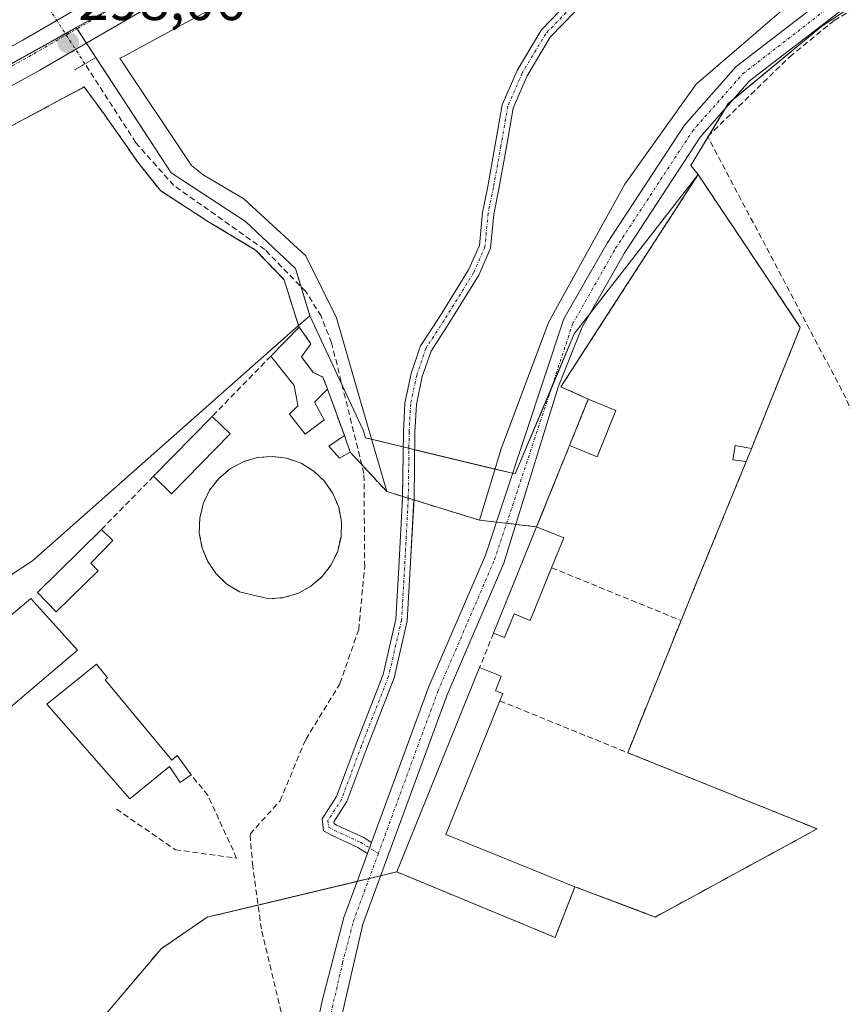
# Model space of a CAD drawing. Units: metres. Extents: x 608627 to 612129, y 4652932 to 4655299.
# Drawn here: x 611015 to 611159, y 4654878 to 4655049 of the extents above; entities that cross this region are included whole.
import ezdxf
from ezdxf.enums import TextEntityAlignment as Align

# ---------------------------------------------------------------- set-up
doc = ezdxf.new("R2010")
doc.units = ezdxf.units.M
doc.header["$MEASUREMENT"] = 0
for name, pattern in [('TRAZO_Y_PUNTO', [1, 0.5, -0.25, 0, -0.25]), ('TRAZOS', [0.75, 0.5, -0.25]), ('TRAZOS2', [0.375, 0.25, -0.125]), ('TRAZOSX2', [1.5, 1, -0.5])]:
    doc.linetypes.add(name, pattern=pattern)
for name, color, linetype, lineweight in [('Agrupación de edificios', 2, 'TRAZOSX2', 0), ('Agrupación de edificios CxS', 19, 'Continuous', 0), ('Alambrada', 19, 'TRAZOS', 0), ('Camino', 19, 'Continuous', 0), ('Camino Cxs', 19, 'Continuous', 0), ('Camino eje', 39, 'TRAZO_Y_PUNTO', 13), ('Carretera de calzada única', 19, 'Continuous', 13), ('Carretera de calzada única Cxs', 19, 'Continuous', 13), ('Carretera de calzada única eje', 19, 'TRAZO_Y_PUNTO', 0), ('Carátula', 7, 'Continuous', 5), ('Corriente artificial lineal', 5, 'TRAZOSX2', 13), ('Corriente artificial lineal oculto', 135, 'TRAZO_Y_PUNTO', 13), ('Cultivos herbáceos CxS', 92, 'Continuous', 0), ('Depósito de residuos', 6, 'Continuous', 0), ('Depósito de residuos Cxs', 6, 'Continuous', 0), ('Edificación industrial', 135, 'Continuous', 13), ('Edificación industrial Cxs', 135, 'Continuous', 13), ('Edificación ligera', 1, 'Continuous', 0), ('Edificación ligera Cxs', 1, 'Continuous', 0), ('Muro lineal', 1, 'TRAZOSX2', 13), ('Núcleo urbano', 19, 'Continuous', 0), ('Núcleo urbano CxS', 19, 'Continuous', 0), ('Pista no pavimentada', 254, 'Continuous', 13), ('Pista no pavimentada Cxs', 254, 'Continuous', 0), ('Pista pavimentada eje', 135, 'TRAZO_Y_PUNTO', 0), ('Puente lineal', 2, 'TRAZOS2', 0), ('Punto de cota en terreno', 7, 'Continuous', 0), ('Rótulo de punto de cota en terreno', 19, 'Continuous', 0)]:
    doc.layers.add(name, color=color, linetype=linetype, lineweight=lineweight)
doc.styles.add('Arial', font='txt', dxfattribs={"height": 0.2})

# ---------------------------------------------------------------- blocks, each defined once
blk = doc.blocks.new('5PATER')
at = {"layer": 'Carátula', "linetype": 'Continuous', "lineweight": 5}
h = blk.add_hatch(color=250, dxfattribs=at)
edge = h.paths.add_edge_path()
edge.add_ellipse((0, 0.01), major_axis=(-1.33, -1.34), ratio=0.999422, start_angle=0, end_angle=360)
blk = doc.blocks.new('*U194')
at = {"layer": 'Carretera de calzada única Cxs', "color": 19, "linetype": 'Continuous', "lineweight": 13}
for points in [[(611160.99, 4655106.97, 297.17), (611143.68, 4655100.94, 297.13), (611127.62, 4655095.15, 297.33), (611108.01, 4655087.29, 297.43), (611088.7, 4655078.7, 297.64), (611069.73, 4655069.41, 297.76), (611051.21, 4655059.43, 297.86), (611018.96, 4655040.66, 297.81), (610979.52, 4655018.79, 298.19), (610916.46, 4654982.83, 298.47), (610907.69, 4654977.76, 298.53), (610904.58, 4654975.96, 298.53), (610885, 4654964.64, 298.64)], [(610882.12, 4654969.91, 298.56), (610913.47, 4654988.03, 298.39), (610976.58, 4655024.02, 298.08), (611016, 4655045.88, 297.99), (611048.28, 4655064.66, 297.84), (611066.93, 4655074.72, 297.82), (611086.14, 4655084.13, 297.79), (611105.69, 4655092.82, 297.76), (611125.54, 4655100.78, 297.57), (611141.68, 4655106.6, 297.57), (611159.14, 4655112.68, 297.58)]]:
    blk.add_polyline3d(points, dxfattribs=at)

msp = doc.modelspace()

# ---------------------------------------------------------------- linework, layer by layer
at = {"layer": 'Agrupación de edificios', "color": 2, "linetype": 'TRAZOSX2', "lineweight": 0}
for points in [[(610943.86, 4654991.41, 297.67), (610952.87, 4654996.58, 297.39), (610974.09, 4655008.77, 297.07), (610994.52, 4655020.5, 297.08), (611026.7, 4655037.74, 296.73), (611030.23, 4655032.97, 296.32), (611036.04, 4655024.66, 296.5), (611039.99, 4655019.68, 296.62), (611048.3, 4655014.29, 296.62), (611056.61, 4655009.31, 297), (611061.59, 4655004.12, 297.05), (611063.25, 4654998.72, 297.09), (611063.39, 4654998.3, 297.08), (611064.18, 4654995.86, 297.2)], [(611114.63, 4654983.29, 296.78), (611109.85, 4654985.48, 296.75), (611118.7, 4654999.16, 296.57), (611133.78, 4655022.49, 296.32), (611144.67, 4655006.19, 296.12), (611149.05, 4654999.64, 296.06), (611151.6, 4654995.82, 296.12), (611142.9, 4654974.25, 296.73)], [(611064.18, 4654995.86, 297.2), (611066.26, 4654992.95, 297.3), (611064.6, 4654990.67, 297.33), (611066.67, 4654987.97, 297.42), (611068.34, 4654987.14, 297.46), (611069.17, 4654985.06, 297.48)], [(611069.17, 4654985.06, 297.48), (611072.08, 4654976.97, 297.51)], [(611111.35, 4654975.2, 296.95), (611114.63, 4654983.29, 296.78)], [(611072.08, 4654976.97, 297.51), (611073.12, 4654974.06, 297.53)], [(611105.62, 4654961.05, 297.11), (611108.35, 4654967.79, 296.94), (611111.35, 4654975.2, 296.95)], [(611073.12, 4654974.06, 297.53), (611075.12, 4654971.9, 297.59)], [(611142.9, 4654974.25, 296.73), (611142.17, 4654972.42, 296.74)], [(611075.12, 4654971.9, 297.59), (611079.48, 4654967.18, 297.88)], [(611142.17, 4654972.42, 296.74), (611133.63, 4654951.6, 297.04), (611130.8, 4654944.69, 297.1)], [(611079.48, 4654967.18, 297.88), (611082.23, 4654966.33, 298.04)], [(611082.23, 4654966.33, 298.04), (611083.23, 4654966.03, 298.04)], [(611083.23, 4654966.03, 298.04), (611084.21, 4654965.72, 298.05)], [(611084.21, 4654965.72, 298.05), (611095.67, 4654962.2, 297.86)], [(611095.67, 4654962.2, 297.86), (611098.59, 4654961.86, 297.46)], [(611098.59, 4654961.86, 297.46), (611100.38, 4654961.66, 297.18)], [(611100.38, 4654961.66, 297.18), (611101.97, 4654961.47, 297.03)], [(611101.97, 4654961.47, 297.03), (611105.62, 4654961.05, 297.11)], [(611130.8, 4654944.69, 297.1), (611121.51, 4654921.64, 297.72)], [(611121.51, 4654921.64, 297.72), (611154.53, 4654908.36, 298.14), (611126.3, 4654892.99, 298.13), (611112.29, 4654898.28, 298.19)], [(611076.4, 4654899.7, 298.1), (611074.34, 4654899.21, 298.14)], [(611078.4, 4654900.18, 298.16), (611076.4, 4654899.7, 298.1)], [(611081.23, 4654900.85, 298.23), (611078.4, 4654900.18, 298.16)], [(611112.29, 4654898.28, 298.19), (611108.85, 4654889.44, 298.32), (611081.23, 4654900.85, 298.23)], [(611074.34, 4654899.21, 298.14), (611057.04, 4654895.08, 298.54)], [(611057.04, 4654895.08, 298.54), (611048.17, 4654892.97, 298.59), (611040.13, 4654887.47, 298.73), (611024.04, 4654868.42, 298.97), (611018.05, 4654854.26, 299.81)]]:
    msp.add_polyline3d(points, dxfattribs=at)
at = {"layer": 'Agrupación de edificios CxS', "color": 19, "linetype": 'Continuous', "lineweight": 0}
msp.add_polyline3d([(610994.52, 4655020.5, 297.08), (611026.7, 4655037.74, 296.73), (611030.23, 4655032.97, 296.32), (611036.04, 4655024.66, 296.5), (611039.99, 4655019.68, 296.62), (611048.3, 4655014.29, 296.62), (611056.61, 4655009.31, 297), (611061.59, 4655004.12, 297.05), (611063.25, 4654998.72, 297.09), (611063.39, 4654998.3, 297.08), (611064.18, 4654995.86, 297.2), (611066.26, 4654992.95, 297.3), (611064.6, 4654990.67, 297.33), (611066.67, 4654987.97, 297.42), (611068.34, 4654987.14, 297.46), (611069.17, 4654985.06, 297.48), (611072.08, 4654976.97, 297.51), (611073.12, 4654974.06, 297.53), (611079.48, 4654967.18, 297.88), (611095.67, 4654962.2, 297.86), (611105.62, 4654961.05, 297.11), (611108.35, 4654967.79, 296.94), (611111.35, 4654975.2, 296.95), (611114.63, 4654983.29, 296.78), (611109.85, 4654985.48, 296.75), (611118.7, 4654999.16, 296.57), (611133.78, 4655022.49, 296.32), (611144.67, 4655006.19, 296.12), (611149.05, 4654999.64, 296.06), (611151.6, 4654995.82, 296.12), (611142.9, 4654974.25, 296.73), (611142.17, 4654972.42, 296.74), (611133.63, 4654951.6, 297.04), (611130.8, 4654944.69, 297.1), (611121.51, 4654921.64, 297.72), (611154.53, 4654908.36, 298.14), (611126.3, 4654892.99, 298.13), (611112.29, 4654898.28, 298.19), (611108.85, 4654889.44, 298.32), (611081.23, 4654900.85, 298.23), (611048.17, 4654892.97, 298.59), (611040.13, 4654887.47, 298.73), (611024.04, 4654868.42, 298.97)], dxfattribs=at)
at = {"layer": 'Alambrada', "color": 19, "linetype": 'TRAZOS', "lineweight": 0}
msp.add_polyline3d([(611064.18, 4654995.86, 299.69), (611063.25, 4654998.72, 298.12), (611061.59, 4655004.12, 297.79), (611056.61, 4655009.31, 297.42), (611048.3, 4655014.29, 297.22), (611039.99, 4655019.68, 297.18), (611036.04, 4655024.66, 297.23), (611030.23, 4655032.97, 297.68), (611026.7, 4655037.74, 298.13), (610994.52, 4655020.5, 297.06), (610943.86, 4654991.41, 297.85), (610926.64, 4654963.16, 298.2)], dxfattribs=at)
at = {"layer": 'Camino', "color": 19, "linetype": 'Continuous', "lineweight": 0}
for points in [[(611082.23, 4654966.33, 298.04), (611082.38, 4654977.62, 298.22), (611082.65, 4654982.61, 298.27), (611083.74, 4654987.77, 298.29), (611085.39, 4654992.58, 298.36), (611088.62, 4654997.57, 298.47), (611093.74, 4655005.83, 298.62), (611095.63, 4655010.12, 298.62), (611096.15, 4655015.83, 298.49), (611097.09, 4655020.37, 298.27), (611098.41, 4655027.64, 297.91), (611099.62, 4655034.63, 297.8), (611102.2, 4655040.62, 297.76), (611106.4, 4655047.65, 297.76), (611113.06, 4655054.58, 297.68), (611120.81, 4655064.04, 297.64), (611126.21, 4655072.2, 297.8), (611129.1, 4655076.41, 297.66), (611132.02, 4655081.59, 297.52), (611135.01, 4655085.57, 297.14), (611142.5, 4655088.56, 296.84), (611158.95, 4655096.92, 295.94)], [(611159.69, 4655095.05, 296.08), (611143.33, 4655086.74, 297.07), (611136.27, 4655083.92, 297.29), (611133.7, 4655080.49, 297.45), (611130.8, 4655075.35, 297.62), (611127.87, 4655071.09, 297.74), (611122.42, 4655062.85, 297.61), (611114.56, 4655053.25, 297.66), (611108, 4655046.43, 297.74), (611103.99, 4655039.7, 297.72), (611101.55, 4655034.05, 297.8), (611100.38, 4655027.29, 297.92), (611099.05, 4655019.99, 298.25), (611098.13, 4655015.54, 298.45), (611097.59, 4655009.61, 298.59), (611095.52, 4655004.9, 298.61), (611090.31, 4654996.5, 298.43), (611087.2, 4654991.7, 298.31), (611085.67, 4654987.24, 298.26), (611084.64, 4654982.35, 298.25), (611084.38, 4654977.55, 298.21), (611084.23, 4654965.99, 298.04), (611084.21, 4654965.72, 298.05)], [(611076.12, 4654904.08, 298.04), (611074.44, 4654905.13, 298.08), (611069.83, 4654907.24, 298.21), (611068.42, 4654908.05, 298.23), (611068.2, 4654910.1, 298.32), (611070.71, 4654914.01, 298.48), (611074.12, 4654923.17, 298.41), (611078.85, 4654935.28, 298.26), (611081.07, 4654944.92, 298.21), (611081.59, 4654953.96, 298.05), (611082.23, 4654966.06, 298.04), (611082.23, 4654966.33, 298.04)], [(611084.21, 4654965.72, 298.05), (611083.59, 4654953.85, 298.07), (611083.05, 4654944.64, 298.21), (611080.77, 4654934.69, 298.28), (611075.98, 4654922.46, 298.44), (611072.51, 4654913.11, 298.45), (611070.26, 4654909.61, 298.29), (611070.3, 4654909.28, 298.27), (611070.74, 4654909.02, 298.26), (611075.39, 4654906.9, 298.06), (611076.83, 4654906, 298.02)], [(611076.83, 4654906, 298.02), (611076.12, 4654904.08, 298.04)]]:
    msp.add_polyline3d(points, dxfattribs=at)
at = {"layer": 'Camino Cxs', "color": 19, "linetype": 'Continuous', "lineweight": 0}
msp.add_polyline3d([(611114.56, 4655053.25, 297.66), (611108, 4655046.43, 297.74), (611103.99, 4655039.7, 297.72), (611101.55, 4655034.05, 297.8), (611100.38, 4655027.29, 297.92), (611099.05, 4655019.99, 298.25), (611098.13, 4655015.54, 298.45), (611097.59, 4655009.61, 298.59), (611095.52, 4655004.9, 298.61), (611090.31, 4654996.5, 298.43), (611087.2, 4654991.7, 298.31), (611085.67, 4654987.24, 298.26), (611084.64, 4654982.35, 298.25), (611084.38, 4654977.55, 298.21), (611084.23, 4654965.99, 298.04), (611083.59, 4654953.85, 298.07), (611083.05, 4654944.64, 298.21), (611080.77, 4654934.69, 298.28), (611075.98, 4654922.46, 298.44), (611072.51, 4654913.11, 298.45), (611070.26, 4654909.61, 298.29), (611070.3, 4654909.28, 298.27), (611070.74, 4654909.02, 298.26), (611075.39, 4654906.9, 298.06), (611076.83, 4654906, 298.02), (611076.83, 4654906, 298.02), (611076.12, 4654904.08, 298.04), (611074.44, 4654905.13, 298.08), (611069.83, 4654907.24, 298.21), (611068.42, 4654908.05, 298.23), (611068.2, 4654910.1, 298.32), (611070.71, 4654914.01, 298.48), (611074.12, 4654923.17, 298.41), (611078.85, 4654935.28, 298.26), (611081.07, 4654944.92, 298.21), (611081.59, 4654953.96, 298.05), (611082.23, 4654966.06, 298.04), (611082.38, 4654977.62, 298.22), (611082.65, 4654982.61, 298.27), (611083.74, 4654987.77, 298.29), (611085.39, 4654992.58, 298.36), (611088.62, 4654997.57, 298.47), (611093.74, 4655005.83, 298.62), (611095.63, 4655010.12, 298.62), (611096.15, 4655015.83, 298.49), (611097.09, 4655020.37, 298.27), (611098.41, 4655027.64, 297.91), (611099.62, 4655034.63, 297.8), (611102.2, 4655040.62, 297.76), (611106.4, 4655047.65, 297.76), (611113.06, 4655054.58, 297.68)], dxfattribs=at)
at = {"layer": 'Camino eje', "color": 39, "linetype": 'TRAZO_Y_PUNTO', "lineweight": 13}
msp.add_polyline3d([(611113.81, 4655053.92, 297.67), (611107.2, 4655047.04, 297.75), (611103.1, 4655040.16, 297.74), (611100.58, 4655034.34, 297.8), (611099.39, 4655027.46, 297.91), (611098.07, 4655020.18, 298.26), (611097.14, 4655015.69, 298.48), (611096.61, 4655009.87, 298.62), (611094.63, 4655005.37, 298.61), (611089.47, 4654997.03, 298.45), (611086.29, 4654992.14, 298.33), (611084.71, 4654987.51, 298.28), (611083.65, 4654982.48, 298.26), (611083.38, 4654977.59, 298.22), (611083.23, 4654966.03, 298.04), (611082.59, 4654953.91, 298.06), (611082.06, 4654944.78, 298.21), (611079.81, 4654934.99, 298.27), (611075.05, 4654922.82, 298.42), (611071.61, 4654913.56, 298.48), (611069.23, 4654909.85, 298.3), (611069.36, 4654908.66, 298.24), (611070.29, 4654908.13, 298.23), (611074.92, 4654906.02, 298.07), (611078.01, 4654904.08, 298.05)], dxfattribs=at)
at = {"layer": 'Carretera de calzada única', "color": 19, "linetype": 'Continuous', "lineweight": 13}
for points in [[(610882.12, 4654969.91, 298.56), (610913.47, 4654988.03, 298.39), (610976.58, 4655024.02, 298.08), (611016, 4655045.88, 297.99), (611048.28, 4655064.66, 297.84), (611066.93, 4655074.72, 297.82), (611086.14, 4655084.13, 297.79), (611105.69, 4655092.82, 297.76), (611125.54, 4655100.78, 297.57), (611141.68, 4655106.6, 297.57), (611159.14, 4655112.68, 297.58), (611172.9, 4655116.79, 297.45), (611182.95, 4655119.83, 297.32), (611199.09, 4655124.19, 297.27), (611214.97, 4655127.9, 297.35), (611227.27, 4655130.68, 297.03), (611235.87, 4655132.53, 297.18), (611246.45, 4655134.12, 297.09), (611264.44, 4655136.36, 297.04), (611278.07, 4655137.95, 297.05), (611278.92, 4655138.04, 297.05)], [(611188.42, 4655115.09, 297.09), (611184.61, 4655114.06, 297.17), (611174.62, 4655111.04, 297.09), (611160.99, 4655106.97, 297.17), (611143.68, 4655100.94, 297.13), (611127.62, 4655095.15, 297.33), (611108.01, 4655087.29, 297.43), (611088.7, 4655078.7, 297.64), (611069.73, 4655069.41, 297.76), (611051.21, 4655059.43, 297.86), (611018.96, 4655040.66, 297.81), (610979.52, 4655018.79, 298.19), (610916.46, 4654982.83, 298.47), (610907.69, 4654977.76, 298.53)]]:
    msp.add_polyline3d(points, dxfattribs=at)
at = {"layer": 'Carretera de calzada única eje', "color": 19, "linetype": 'TRAZO_Y_PUNTO', "lineweight": 0}
msp.add_polyline3d([(611189.76, 4655118.56, 297.33), (611183.78, 4655116.94, 297.34), (611173.76, 4655113.91, 297.36), (611160.06, 4655109.83, 297.42), (611142.68, 4655103.77, 297.46), (611126.58, 4655097.96, 297.54), (611106.85, 4655090.05, 297.64), (611087.42, 4655081.41, 297.76), (611068.33, 4655072.06, 297.86), (611049.75, 4655062.04, 297.94), (611017.48, 4655043.27, 298.06), (610978.05, 4655021.4, 298.2), (610914.97, 4654985.43, 298.51), (610904.53, 4654979.39, 298.54)], dxfattribs=at)
at = {"layer": 'Corriente artificial lineal', "color": 5, "linetype": 'TRAZOSX2', "lineweight": 13}
for points in [[(611220.4, 4654818.4, 298.85), (611219.46, 4654820.04, 298.74), (611218.23, 4654827.33, 298.32), (611214.41, 4654841.69, 298.27), (611203.99, 4654864.26, 297.92), (611200.99, 4654875.51, 297.66), (611188.7, 4654907.68, 297.77), (611188.05, 4654917.27, 296.92), (611186.05, 4654923.19, 296.71), (611170.54, 4654957.23, 296.54), (611159.53, 4654983.54, 296.33), (611135.47, 4655029.08, 295.93), (611149.77, 4655043.01, 295.87), (611157.5, 4655049.36, 295.86), (611166.54, 4655054.58, 295.55)], [(611063.61, 4654867.91, 298.96), (611062.78, 4654869.12, 298.95), (611057.62, 4654890.87, 298.63), (611056.11, 4654901.82, 298.02), (611055.63, 4654907.46, 298.11), (611060.87, 4654913.25, 298.19), (611065.35, 4654923.97, 298.04), (611071.3, 4654933.68, 298), (611074.58, 4654943.12, 298.06), (611075.63, 4654954.08, 297.77), (611075.5, 4654970.35, 297.64), (611069.86, 4654993.12, 297.83), (611068.02, 4654997.77, 297.62), (611065.37, 4655002.06, 297.72), (611058.19, 4655009.38, 297.12), (611042.34, 4655020.56, 296.62), (611035.71, 4655028.03, 296.2), (611026.83, 4655041.77, 297.35)]]:
    msp.add_polyline3d(points, dxfattribs=at)
at = {"layer": 'Corriente artificial lineal oculto', "color": 135, "linetype": 'TRAZO_Y_PUNTO', "lineweight": 13}
msp.add_polyline3d([(611026.83, 4655041.77, 297.35), (611020.32, 4655051.86, 297.39)], dxfattribs=at)
at = {"layer": 'Cultivos herbáceos CxS', "color": 92, "linetype": 'Continuous', "lineweight": 0}
for points in [[(611133.78, 4655022.49, 296.32), (611132.5, 4655024.03, 296.32), (611135.5, 4655029.02, 295.92), (611135.64, 4655029.25, 295.92), (611138.36, 4655033.78, 296.14), (611139.01, 4655034.86, 296.14), (611140.1, 4655035.76, 296.11), (611155.36, 4655048.33, 295.86), (611197.76, 4655076.19, 295.57), (611198.7, 4655076.8, 295.62), (611247.19, 4655108.66, 296.27), (611253.77, 4655112.26, 296.26)], [(611024.04, 4654868.42, 298.97), (611040.13, 4654887.47, 298.73), (611048.17, 4654892.97, 298.59), (611081.23, 4654900.85, 298.23), (611108.85, 4654889.44, 298.32), (611112.29, 4654898.28, 298.19), (611126.3, 4654892.99, 298.13), (611154.53, 4654908.36, 298.14), (611121.51, 4654921.64, 297.72), (611130.8, 4654944.69, 297.1), (611133.63, 4654951.6, 297.04), (611142.17, 4654972.42, 296.74), (611142.9, 4654974.25, 296.73), (611151.6, 4654995.82, 296.12), (611149.05, 4654999.64, 296.06), (611144.67, 4655006.19, 296.12), (611133.78, 4655022.49, 296.32), (611132.5, 4655024.03, 296.32), (611139.01, 4655034.86, 296.14), (611155.36, 4655048.33, 295.86), (611247.19, 4655108.66, 296.27)], [(611024.04, 4654868.42, 298.97), (611040.13, 4654887.47, 298.73), (611048.17, 4654892.97, 298.59), (611057.04, 4654895.08, 298.54), (611074.34, 4654899.21, 298.14), (611076.4, 4654899.7, 298.1), (611078.4, 4654900.18, 298.16), (611081.23, 4654900.85, 298.23), (611108.85, 4654889.44, 298.32), (611112.29, 4654898.28, 298.19), (611126.3, 4654892.99, 298.13), (611154.53, 4654908.36, 298.14), (611121.51, 4654921.64, 297.72), (611130.8, 4654944.69, 297.1), (611133.63, 4654951.6, 297.04), (611142.17, 4654972.42, 296.74), (611142.9, 4654974.25, 296.73), (611151.6, 4654995.82, 296.12), (611149.05, 4654999.64, 296.06), (611144.67, 4655006.19, 296.12), (611133.78, 4655022.49, 296.32)]]:
    msp.add_polyline3d(points, dxfattribs=at)
at = {"layer": 'Depósito de residuos', "color": 6, "linetype": 'Continuous', "lineweight": 0}
for points in [[(611099.41, 4654974.66, 298.29), (611095.67, 4654962.2, 298.24), (611079.48, 4654967.18, 298.17), (611074.9, 4654982.96, 298.27), (611070.74, 4654997.49, 298.44), (611065.34, 4655008.29, 298.5), (611054.54, 4655018.25, 298.4), (611047.48, 4655022.4, 298.16), (611045.4, 4655024.06, 298.19), (611032.94, 4655042.74, 298.16), (611033.77, 4655043.16, 298.23), (611081.1, 4655068.92, 298.01), (611114.73, 4655083.47, 297.21), (611117.64, 4655084.72, 297.33), (611151.69, 4655098.02, 296.27), (611178.26, 4655103.84, 295.73)], [(611168.31, 4655065.63, 296.1), (611148.38, 4655051.09, 296.38), (611133.44, 4655038.21, 296.72), (611120.98, 4655020.77, 296.78), (611107.7, 4654996.67, 297.09), (611099.41, 4654974.66, 298.29)]]:
    msp.add_polyline3d(points, dxfattribs=at)
at = {"layer": 'Depósito de residuos Cxs', "color": 6, "linetype": 'Continuous', "lineweight": 0}
msp.add_polyline3d([(611168.31, 4655065.63, 296.1), (611148.38, 4655051.09, 296.38), (611133.44, 4655038.21, 296.72), (611120.98, 4655020.77, 296.78), (611107.7, 4654996.67, 297.09), (611099.41, 4654974.66, 298.29), (611099.41, 4654974.66, 298.29), (611095.67, 4654962.2, 298.24), (611079.48, 4654967.18, 298.17), (611074.9, 4654982.96, 298.27), (611070.74, 4654997.49, 298.44), (611065.34, 4655008.29, 298.5), (611054.54, 4655018.25, 298.4), (611047.48, 4655022.4, 298.16), (611045.4, 4655024.06, 298.19), (611032.94, 4655042.74, 298.16), (611033.77, 4655043.16, 298.23), (611081.1, 4655068.92, 298.01), (611114.73, 4655083.47, 297.21), (611117.64, 4655084.72, 297.33), (611151.69, 4655098.02, 296.27), (611178.26, 4655103.84, 295.73)], dxfattribs=at)
at = {"layer": 'Edificación industrial', "color": 135, "linetype": 'Continuous', "lineweight": 13}
for points in [[(611111.35, 4654975.2, 300.81), (611114.63, 4654983.29, 300.89)], [(611114.63, 4654983.29, 300.89), (611119.46, 4654981.34, 298.62)], [(611119.46, 4654981.34, 298.62), (611116.18, 4654973.25, 301.25), (611111.35, 4654975.2, 300.81)], [(611053.8, 4654949.69, 299.02), (611051.6, 4654951.05, 299.75), (611049.71, 4654952.85, 298.14), (611048.25, 4654954.98, 298.14), (611047.26, 4654957.39, 299.24), (611046.78, 4654959.94, 297.61), (611046.85, 4654962.55, 297.52), (611047.46, 4654965.06, 297.45), (611048.59, 4654967.42, 298.07), (611050.17, 4654969.48, 298.33), (611052.14, 4654971.15, 297.45), (611054.42, 4654972.39, 297.48), (611056.92, 4654973.13, 298.15), (611059.51, 4654973.33, 298.29), (611062.08, 4654972.99, 298.05), (611064.53, 4654972.14, 297.5), (611066.76, 4654970.77, 297.78), (611068.64, 4654968.98, 297.93), (611070.1, 4654966.85, 297.53), (611071.11, 4654964.44, 298.02), (611071.59, 4654961.89, 298.51), (611071.51, 4654959.3, 298.26), (611070.92, 4654956.78, 297.86), (611069.8, 4654954.43, 297.64), (611068.21, 4654952.35, 297.65), (611066.25, 4654950.67, 297.61), (611063.96, 4654949.42, 297.5), (611061.48, 4654948.69, 298.15)], [(611098.1, 4654942.5, 300.83), (611105.62, 4654961.05, 300.33)], [(611105.62, 4654961.05, 300.33), (611110.34, 4654959.14, 298.84), (611108.22, 4654953.91, 301.5)], [(611108.22, 4654953.91, 301.5), (611104.49, 4654944.71, 299.88), (611101.7, 4654945.84, 301.18), (611100.03, 4654941.72, 301.15), (611098.1, 4654942.5, 300.83)], [(611058.89, 4654948.47, 297.99), (611053.8, 4654949.69, 299.02)], [(610971.92, 4654919.99, 300.25), (610977.19, 4654922.78, 300.03), (610992.8, 4654932.85, 299.58), (610998.57, 4654937.39, 298.73), (611001.01, 4654934.69, 301.52), (611017.42, 4654948.55, 300.75), (611025.55, 4654939.51, 301.45)], [(611061.48, 4654948.69, 298.15), (611058.89, 4654948.47, 297.99)], [(611025.55, 4654939.51, 301.45), (610979.59, 4654900.53, 301.19), (610971.67, 4654909.35, 302.27), (610980.05, 4654916.51, 301.53), (610978.62, 4654918.37, 300.88), (610974.26, 4654915.71, 300.11), (610971.92, 4654919.99, 300.25)], [(611112.29, 4654898.28, 301.85), (611108.85, 4654889.44, 300.25), (611081.23, 4654900.85, 301.28), (611095.67, 4654936.5, 300.86)], [(611095.67, 4654936.5, 300.86), (611099.46, 4654934.97, 300.01), (611098.45, 4654932.46, 301.45), (611099.71, 4654931.95, 301.64), (611099.2, 4654930.69, 300.44)], [(611099.2, 4654930.69, 300.44), (611089.77, 4654907.41, 303.06), (611112.29, 4654898.28, 301.85)]]:
    msp.add_polyline3d(points, dxfattribs=at)
at = {"layer": 'Edificación industrial Cxs', "color": 135, "linetype": 'Continuous', "lineweight": 13}
for points in [[(611119.46, 4654981.34, 298.62), (611116.18, 4654973.25, 301.25), (611111.35, 4654975.2, 300.81), (611114.63, 4654983.29, 300.89), (611119.46, 4654981.34, 298.62)], [(611061.48, 4654948.69, 298.15), (611058.89, 4654948.47, 297.99), (611053.8, 4654949.69, 299.02), (611051.6, 4654951.05, 299.75), (611049.71, 4654952.85, 298.14), (611048.25, 4654954.98, 298.14), (611047.26, 4654957.39, 299.24), (611046.78, 4654959.94, 297.61), (611046.85, 4654962.55, 297.52), (611047.46, 4654965.06, 297.45), (611048.59, 4654967.42, 298.07), (611050.17, 4654969.48, 298.33), (611052.14, 4654971.15, 297.45), (611054.42, 4654972.39, 297.48), (611056.92, 4654973.13, 298.15), (611059.51, 4654973.33, 298.29), (611062.08, 4654972.99, 298.05), (611064.53, 4654972.14, 297.5), (611066.76, 4654970.77, 297.78), (611068.64, 4654968.98, 297.93), (611070.1, 4654966.85, 297.53), (611071.11, 4654964.44, 298.02), (611071.59, 4654961.89, 298.51), (611071.51, 4654959.3, 298.26), (611070.92, 4654956.78, 297.86), (611069.8, 4654954.43, 297.64), (611068.21, 4654952.35, 297.65), (611066.25, 4654950.67, 297.61), (611063.96, 4654949.42, 297.5), (611061.48, 4654948.69, 298.15)], [(611108.22, 4654953.91, 301.5), (611104.49, 4654944.71, 299.88), (611101.7, 4654945.84, 301.18), (611100.03, 4654941.72, 301.15), (611098.1, 4654942.5, 300.83), (611105.62, 4654961.05, 300.33), (611110.34, 4654959.14, 298.84), (611108.22, 4654953.91, 301.5)], [(611025.55, 4654939.51, 301.45), (610979.59, 4654900.53, 301.19), (610971.67, 4654909.35, 302.27), (610980.05, 4654916.51, 301.53), (610978.62, 4654918.37, 300.88), (610974.26, 4654915.71, 300.11), (610971.92, 4654919.99, 300.25), (610977.19, 4654922.78, 300.03), (610992.8, 4654932.85, 299.58), (610998.57, 4654937.39, 298.73), (611001.01, 4654934.69, 301.52), (611017.42, 4654948.55, 300.75), (611025.55, 4654939.51, 301.45)], [(611112.29, 4654898.28, 301.85), (611108.85, 4654889.44, 300.25), (611081.23, 4654900.85, 301.28), (611095.67, 4654936.5, 300.86), (611099.46, 4654934.97, 300.01), (611098.45, 4654932.46, 301.45), (611099.71, 4654931.95, 301.64), (611099.2, 4654930.69, 300.44), (611089.77, 4654907.41, 303.06), (611112.29, 4654898.28, 301.85)]]:
    msp.add_polyline3d(points, close=True, dxfattribs=at)
at = {"layer": 'Edificación ligera', "color": 1, "linetype": 'Continuous', "lineweight": 0}
for points in [[(611059.26, 4654990.8, 299.38), (611064.18, 4654995.86, 299.69)], [(611064.18, 4654995.86, 299.69), (611066.26, 4654992.95, 298.9), (611064.6, 4654990.67, 299.31), (611066.67, 4654987.97, 298.08), (611068.34, 4654987.14, 299.29), (611069.17, 4654985.06, 298.05), (611066.88, 4654982.78, 299.1), (611068.55, 4654979.67, 297.72)], [(611068.55, 4654979.67, 297.72), (611065.22, 4654977.17, 299.14), (611064.6, 4654978, 299.3), (611062.52, 4654980.7, 299.45), (611063.98, 4654982.16, 299.5), (611063.77, 4654983.19, 299.35), (611063.35, 4654985.69, 297.64), (611059.26, 4654990.8, 299.38)], [(611038.82, 4654969.85, 298.57), (611049.03, 4654980.28, 299.87)], [(611049.03, 4654980.28, 299.87), (611052.14, 4654977.23, 299.99)], [(611052.14, 4654977.23, 299.99), (611041.92, 4654966.8, 300), (611038.82, 4654969.85, 298.57)], [(611073.12, 4654974.06, 298.4), (611071.25, 4654973.02, 298.17), (611069.38, 4654975.1, 298.67), (611072.08, 4654976.97, 299.33), (611073.12, 4654974.06, 298.4)], [(611142.17, 4654972.42, 297.57), (611139.81, 4654972.73, 297.4), (611140.26, 4654975.21, 298.25), (611143.07, 4654974.7, 298.04), (611142.9, 4654974.25, 297.99)], [(611142.9, 4654974.25, 297.99), (611142.17, 4654972.42, 297.57)], [(611029.16, 4654953.38, 298.89), (611021.82, 4654946.24, 298.64), (611018.57, 4654949.59, 299.1), (611029.73, 4654960.6, 297.9)], [(611029.73, 4654960.6, 297.9), (611031.73, 4654958.64, 297.84), (611027.86, 4654954.71, 300.32), (611029.16, 4654953.38, 298.89)], [(611045.34, 4654917.78, 300.45), (611043.47, 4654916.43, 300.29), (611041.6, 4654919.23, 300.68), (611034.65, 4654913.62, 300.53), (611020.21, 4654930.13, 300.99), (611028.83, 4654937.08, 299.83), (611030.8, 4654934.7, 300.18), (611030.35, 4654934.33, 300.53)], [(611030.35, 4654934.33, 300.53), (611042.02, 4654920.37, 300.16), (611042.93, 4654921.14, 299.2), (611045.34, 4654917.78, 300.45)]]:
    msp.add_polyline3d(points, dxfattribs=at)
at = {"layer": 'Edificación ligera Cxs', "color": 1, "linetype": 'Continuous', "lineweight": 0}
for points in [[(611068.55, 4654979.67, 297.72), (611065.22, 4654977.17, 299.14), (611064.6, 4654978, 299.29), (611062.52, 4654980.7, 299.45), (611063.98, 4654982.16, 299.5), (611063.77, 4654983.19, 299.35), (611063.35, 4654985.69, 297.64), (611059.26, 4654990.8, 299.38), (611064.18, 4654995.86, 299.69), (611066.26, 4654992.95, 298.9), (611064.6, 4654990.67, 299.31), (611066.67, 4654987.97, 298.08), (611068.34, 4654987.14, 299.29), (611069.17, 4654985.06, 298.05), (611066.88, 4654982.78, 299.1), (611068.55, 4654979.67, 297.72)], [(611052.14, 4654977.23, 299.99), (611041.92, 4654966.8, 300), (611038.82, 4654969.85, 298.57), (611049.03, 4654980.28, 299.87), (611052.14, 4654977.23, 299.99)], [(611073.12, 4654974.06, 298.4), (611071.25, 4654973.02, 298.17), (611069.38, 4654975.1, 298.67), (611072.08, 4654976.97, 299.33), (611073.12, 4654974.06, 298.4)], [(611142.9, 4654974.25, 297.99), (611142.17, 4654972.42, 297.57), (611139.81, 4654972.73, 297.4), (611140.26, 4654975.21, 298.25), (611143.07, 4654974.7, 298.04), (611142.9, 4654974.25, 297.99)], [(611029.16, 4654953.38, 298.89), (611021.82, 4654946.24, 298.64), (611018.57, 4654949.59, 299.1), (611029.73, 4654960.6, 297.9), (611031.73, 4654958.64, 297.84), (611027.86, 4654954.71, 300.32), (611029.16, 4654953.38, 298.89)], [(611030.35, 4654934.33, 300.53), (611042.02, 4654920.37, 300.16), (611042.93, 4654921.14, 299.2), (611045.34, 4654917.78, 300.45), (611043.47, 4654916.43, 300.29), (611041.6, 4654919.23, 300.68), (611034.65, 4654913.62, 300.53), (611020.21, 4654930.13, 300.99), (611028.83, 4654937.08, 299.83), (611030.8, 4654934.7, 300.18), (611030.35, 4654934.33, 300.53)]]:
    msp.add_polyline3d(points, close=True, dxfattribs=at)
at = {"layer": 'Muro lineal', "color": 1, "linetype": 'TRAZOSX2', "lineweight": 13}
for points in [[(611142.9, 4654974.25, 297.99), (611151.6, 4654995.82, 298.3), (611133.78, 4655022.49, 298.38), (611109.85, 4654985.48, 298.65), (611114.63, 4654983.29, 300.89)], [(611059.26, 4654990.8, 299.38), (611049.03, 4654980.28, 299.87)], [(611111.35, 4654975.2, 300.81), (611105.62, 4654961.05, 300.33)], [(611058.89, 4654948.47, 297.99), (611061.48, 4654948.69, 298.15), (611063.96, 4654949.42, 297.5), (611066.25, 4654950.67, 297.61), (611068.21, 4654952.35, 297.65), (611069.8, 4654954.43, 297.64), (611070.92, 4654956.78, 297.86), (611071.51, 4654959.3, 298.26), (611071.59, 4654961.89, 298.51), (611071.11, 4654964.44, 298.02), (611070.1, 4654966.85, 297.53), (611068.64, 4654968.98, 297.93), (611066.76, 4654970.77, 297.78), (611064.53, 4654972.14, 297.5), (611062.08, 4654972.99, 298.05), (611059.51, 4654973.33, 298.29), (611056.92, 4654973.13, 298.15), (611054.42, 4654972.39, 297.48), (611052.14, 4654971.15, 297.45), (611050.17, 4654969.48, 298.33), (611048.59, 4654967.42, 298.07), (611047.46, 4654965.06, 297.45), (611046.85, 4654962.55, 297.52), (611046.78, 4654959.94, 297.61), (611047.26, 4654957.39, 299.24), (611048.25, 4654954.98, 298.14), (611049.71, 4654952.85, 298.14), (611051.6, 4654951.05, 299.75), (611053.8, 4654949.69, 299.02)], [(611142.17, 4654972.42, 297.57), (611130.8, 4654944.69, 298.42)], [(611038.82, 4654969.85, 298.57), (611029.73, 4654960.6, 297.9)], [(611108.22, 4654953.91, 301.5), (611130.8, 4654944.69, 298.42)], [(611130.8, 4654944.69, 298.42), (611121.51, 4654921.64, 299.71)], [(611098.1, 4654942.5, 300.83), (611095.67, 4654936.5, 300.86)], [(611099.2, 4654930.69, 300.44), (611121.51, 4654921.64, 299.71)], [(611112.29, 4654898.28, 301.85), (611126.3, 4654892.99, 298.15), (611154.53, 4654908.36, 298.25), (611121.51, 4654921.64, 299.71)], [(611032.32, 4654911.82, 299.91), (611042.6, 4654904.73, 299.11), (611053.3, 4654903.26, 300.99), (611048.28, 4654914.22, 299.92), (611045.34, 4654917.78, 300.45)]]:
    msp.add_polyline3d(points, dxfattribs=at)
at = {"layer": 'Núcleo urbano', "color": 19, "linetype": 'Continuous', "lineweight": 0}
for points in [[(611275.5, 4655136.01, 296.99), (611261, 4655132.91, 297.02), (611196.41, 4655119.12, 297.24), (611189.83, 4655117.71, 297.26), (611177.89, 4655115.16, 297.35), (611157.07, 4655110.72, 297.52), (611131.67, 4655099.8, 297.5), (611077, 4655076.31, 297.81), (611072.41, 4655074.34, 297.83), (611068.2, 4655071.99, 297.86), (611036.17, 4655054.15, 297.99), (611025.33, 4655048.11, 298.03)], [(611275.5, 4655136.01, 296.99), (611261, 4655132.91, 297.02), (611196.41, 4655119.12, 297.24), (611189.83, 4655117.71, 297.26), (611177.89, 4655115.16, 297.35), (611157.07, 4655110.72, 297.52), (611131.67, 4655099.8, 297.5), (611077, 4655076.31, 297.81), (611072.41, 4655074.34, 297.83), (611068.2, 4655071.99, 297.86), (611036.17, 4655054.15, 297.99), (611025.33, 4655048.11, 298.03)], [(611133.78, 4655022.49, 296.32), (611132.5, 4655024.03, 296.32), (611135.5, 4655029.02, 295.92), (611135.64, 4655029.25, 295.92), (611138.36, 4655033.78, 296.14), (611139.01, 4655034.86, 296.14), (611140.1, 4655035.76, 296.11), (611155.36, 4655048.33, 295.86), (611197.76, 4655076.19, 295.57), (611198.7, 4655076.8, 295.62), (611247.19, 4655108.66, 296.27), (611253.77, 4655112.26, 296.26)], [(610828.61, 4654940.62, 299.98), (610834.66, 4654943.87, 299.79), (610841.83, 4654947.72, 299.02), (610844.58, 4654949.2, 298.9), (610847.26, 4654950.64, 298.85), (610856.28, 4654955.48, 298.74), (610884.33, 4654970.56, 298.56), (610902.94, 4654980.56, 298.46), (610936, 4654998.33, 298.41), (611023.43, 4655047.04, 298.01), (611025.33, 4655048.11, 298.03)], [(610828.61, 4654940.62, 299.98), (610834.66, 4654943.87, 299.79), (610841.83, 4654947.72, 299.02), (610844.58, 4654949.2, 298.9), (610847.26, 4654950.64, 298.85), (610856.28, 4654955.48, 298.74), (610884.33, 4654970.56, 298.56), (610902.94, 4654980.56, 298.46), (610936, 4654998.33, 298.41), (611023.43, 4655047.04, 298.01), (611025.33, 4655048.11, 298.03)], [(611025.33, 4655048.11, 298.03), (611025.46, 4655047.91, 298.01), (611027.1, 4655045.4, 297.82), (611041.89, 4655022.78, 296.61), (611054.85, 4655014.31, 296.78), (611063.58, 4655006.11, 297.59), (611064.55, 4655002.9, 297.66), (611066.07, 4654997.86, 297.26)], [(611025.33, 4655048.11, 298.03), (611025.46, 4655047.91, 298.01), (611027.1, 4655045.4, 297.82), (611041.89, 4655022.78, 296.61), (611054.85, 4655014.31, 296.78), (611063.58, 4655006.11, 297.59), (611064.55, 4655002.9, 297.66), (611066.07, 4654997.86, 297.26)], [(611024.04, 4654868.42, 298.97), (611040.13, 4654887.47, 298.73), (611048.17, 4654892.97, 298.59), (611057.04, 4654895.08, 298.54), (611074.34, 4654899.21, 298.14), (611076.4, 4654899.7, 298.1), (611078.4, 4654900.18, 298.16), (611081.23, 4654900.85, 298.23), (611108.85, 4654889.44, 298.32), (611112.29, 4654898.28, 298.19), (611126.3, 4654892.99, 298.13), (611154.53, 4654908.36, 298.14), (611121.51, 4654921.64, 297.72), (611130.8, 4654944.69, 297.1), (611133.63, 4654951.6, 297.04), (611142.17, 4654972.42, 296.74), (611142.9, 4654974.25, 296.73), (611151.6, 4654995.82, 296.12), (611149.05, 4654999.64, 296.06), (611144.67, 4655006.19, 296.12), (611133.78, 4655022.49, 296.32)], [(611101.41, 4654970.38, 296.97), (611101.87, 4654970.27, 296.94), (611101.9, 4654970.26, 296.94), (611108.24, 4654985.36, 296.77), (611112.16, 4654994.7, 296.67), (611114.85, 4654998.15, 296.62), (611133.78, 4655022.49, 296.32)], [(611101.41, 4654970.38, 296.97), (611101.87, 4654970.27, 296.94), (611101.9, 4654970.26, 296.94), (611108.24, 4654985.36, 296.77), (611112.16, 4654994.7, 296.67), (611114.85, 4654998.15, 296.62), (611133.78, 4655022.49, 296.32)], [(610878.99, 4654841.35, 300.22), (610879.69, 4654842.12, 300.21), (610881.7, 4654844.35, 300.22), (610891.56, 4654855.27, 300.21), (610895.67, 4654859.82, 300.09), (610908.15, 4654873.65, 299.42), (610911.72, 4654877.6, 299.17), (610914.21, 4654880.35, 299.14), (610925.46, 4654889.28, 298.74), (610927.77, 4654891.12, 298.66), (610929.48, 4654892.47, 298.64), (610957.56, 4654914.75, 298.35), (610964.05, 4654919.9, 298.12), (610983.81, 4654932.88, 297.69), (611017.68, 4654955.12, 297.19), (611064.1, 4654996.12, 297.19), (611066.07, 4654997.86, 297.26)], [(611066.07, 4654997.86, 297.26), (611071.66, 4654985.87, 297.46), (611075.36, 4654977.92, 297.89), (611075.37, 4654977.9, 297.89), (611075.76, 4654976.56, 297.82), (611076.83, 4654976.3, 297.87), (611082.35, 4654974.97, 298.16), (611083.34, 4654974.73, 298.16), (611084.34, 4654974.49, 298.16), (611098.35, 4654971.12, 297.78), (611101.41, 4654970.38, 296.97)], [(611066.07, 4654997.86, 297.26), (611071.66, 4654985.87, 297.46), (611075.36, 4654977.92, 297.89), (611075.37, 4654977.9, 297.89), (611075.76, 4654976.56, 297.82), (611076.83, 4654976.3, 297.87), (611082.35, 4654974.97, 298.16), (611083.34, 4654974.73, 298.16), (611084.34, 4654974.49, 298.16), (611098.35, 4654971.12, 297.78), (611101.41, 4654970.38, 296.97)]]:
    msp.add_polyline3d(points, dxfattribs=at)
at = {"layer": 'Núcleo urbano CxS', "color": 19, "linetype": 'Continuous', "lineweight": 0}
for points in [[(610851.39, 4655130.93, 295.51), (610966.83, 4655159.34, 295.22), (610967.6, 4655159.56, 295.21), (611062.94, 4655187.2, 294.92), (611074.65, 4655190.59, 294.33), (611099.96, 4655197.9, 294.41), (611101.24, 4655198.76, 294.34), (611127.48, 4655216.29, 294.04), (611128.37, 4655216.89, 294.11), (611129.29, 4655217.63, 294.11), (611153.73, 4655237.36, 294.09), (611198.18, 4655273.25, 294.15), (611231.74, 4655255.5, 293.72), (611274.01, 4655237.49, 293.92), (611311.84, 4655232.2, 298.29), (611275.5, 4655136.01, 296.99), (611275.5, 4655136.01, 296.99), (611157.08, 4655110.72, 297.52), (611072.41, 4655074.34, 297.83), (611025.33, 4655048.11, 298.03), (610936, 4654998.33, 298.41), (610902.94, 4654980.56, 298.46), (610884.33, 4654970.56, 298.56)], [(610983.81, 4654932.88, 297.69), (611017.68, 4654955.12, 297.19), (611064.1, 4654996.12, 297.19), (611066.07, 4654997.86, 297.26), (611075.36, 4654977.92, 297.89), (611075.37, 4654977.9, 297.89), (611075.76, 4654976.56, 297.82), (611101.87, 4654970.27, 296.94), (611101.9, 4654970.26, 296.94), (611112.16, 4654994.7, 296.67), (611133.78, 4655022.49, 296.32), (611144.67, 4655006.19, 296.12), (611149.05, 4654999.64, 296.06), (611151.6, 4654995.82, 296.12), (611142.9, 4654974.25, 296.73), (611142.17, 4654972.42, 296.74), (611133.63, 4654951.6, 297.04), (611130.8, 4654944.69, 297.1), (611121.51, 4654921.64, 297.72), (611154.53, 4654908.36, 298.14), (611126.3, 4654892.99, 298.13), (611112.29, 4654898.28, 298.19), (611108.85, 4654889.44, 298.32), (611081.23, 4654900.85, 298.23), (611048.17, 4654892.97, 298.59), (611040.13, 4654887.47, 298.73), (611024.04, 4654868.42, 298.97)]]:
    msp.add_polyline3d(points, dxfattribs=at)
for points in [[(611253.77, 4655112.26, 296.26), (611247.19, 4655108.66, 296.27), (611155.36, 4655048.33, 295.86), (611139.01, 4655034.86, 296.14), (611132.5, 4655024.03, 296.32), (611133.78, 4655022.49, 296.32), (611112.16, 4654994.7, 296.67), (611101.9, 4654970.26, 296.94), (611101.87, 4654970.27, 296.94), (611075.76, 4654976.56, 297.82), (611075.37, 4654977.9, 297.89), (611075.36, 4654977.92, 297.89), (611066.07, 4654997.86, 297.26), (611063.58, 4655006.11, 297.59), (611054.85, 4655014.31, 296.78), (611041.89, 4655022.78, 296.61), (611025.33, 4655048.11, 298.03), (611072.41, 4655074.34, 297.83), (611157.08, 4655110.72, 297.52), (611275.5, 4655136.01, 296.99), (611269.85, 4655121.06, 296.22), (611253.77, 4655112.26, 296.26)], [(611066.07, 4654997.86, 297.26), (611064.1, 4654996.12, 297.19), (611017.68, 4654955.12, 297.19), (610983.81, 4654932.88, 297.69), (610964.05, 4654919.9, 298.12), (610914.21, 4654880.35, 299.14), (610879, 4654841.35, 300.22), (610845.5, 4654909.02, 299.51), (610840.4, 4654919.32, 299.56), (610828.61, 4654940.62, 299.98), (610884.33, 4654970.56, 298.56), (610902.94, 4654980.56, 298.46), (610936, 4654998.33, 298.41), (611025.33, 4655048.11, 298.03), (611041.89, 4655022.78, 296.61), (611054.85, 4655014.31, 296.78), (611063.58, 4655006.11, 297.59), (611066.07, 4654997.86, 297.26)]]:
    msp.add_polyline3d(points, close=True, dxfattribs=at)
at = {"layer": 'Pista no pavimentada', "color": 254, "linetype": 'Continuous', "lineweight": 13}
for points in [[(611259.3, 4655118.46, 296.08), (611222.28, 4655092.66, 296.1), (611164.17, 4655055.33, 295.82), (611142.76, 4655038.79, 296.08), (611134.16, 4655028.99, 296.08), (611120.86, 4655008.72, 296.57), (611113.49, 4654995.77, 296.64), (611109.41, 4654985.57, 296.76), (611099.89, 4654954.72, 297.26), (611089.99, 4654931.72, 297.66), (611075.31, 4654891.76, 298.41), (611066.3, 4654852.5, 299.21)], [(611076.83, 4654906, 298.02), (611086.81, 4654933.18, 297.86), (611096.68, 4654956.1, 297.28), (611110.35, 4654997.33, 296.79), (611117.93, 4655010.51, 296.58), (611131.42, 4655031.07, 296.39), (611140.4, 4655041.3, 296.24), (611162.19, 4655058.13, 296.05), (611191.85, 4655077.19, 295.73)], [(611076.83, 4654906, 298.02), (611076.12, 4654904.08, 298.04)], [(610974.58, 4654710.53, 302.11), (610987.37, 4654723.84, 302.05), (611004.75, 4654740.04, 301.27), (611032.26, 4654767.54, 300.32), (611038.64, 4654775.21, 300.18), (611044.69, 4654784.9, 300.05), (611049.07, 4654794.74, 299.9), (611053.62, 4654809.04, 299.44), (611068.22, 4654878.4, 298.62), (611072.02, 4654892.9, 298.27), (611076.12, 4654904.08, 298.04)]]:
    msp.add_polyline3d(points, dxfattribs=at)
at = {"layer": 'Pista no pavimentada Cxs', "color": 254, "linetype": 'Continuous', "lineweight": 0}
for points in [[(611053.62, 4654809.04, 299.44), (611068.22, 4654878.4, 298.62), (611072.02, 4654892.9, 298.27), (611076.12, 4654904.08, 298.04), (611076.83, 4654906, 298.02), (611086.81, 4654933.18, 297.86), (611096.68, 4654956.1, 297.28), (611110.35, 4654997.33, 296.79), (611117.93, 4655010.51, 296.58), (611131.42, 4655031.07, 296.39), (611140.4, 4655041.3, 296.24), (611162.19, 4655058.13, 296.05)], [(611164.17, 4655055.33, 295.82), (611142.76, 4655038.79, 296.08), (611134.16, 4655028.99, 296.08), (611120.86, 4655008.72, 296.57), (611113.49, 4654995.77, 296.64), (611109.41, 4654985.57, 296.76), (611099.89, 4654954.72, 297.26), (611089.99, 4654931.72, 297.66), (611075.31, 4654891.76, 298.41), (611066.3, 4654852.5, 299.21)]]:
    msp.add_polyline3d(points, dxfattribs=at)
at = {"layer": 'Pista pavimentada eje', "color": 135, "linetype": 'TRAZO_Y_PUNTO', "lineweight": 0}
for points in [[(611078.01, 4654904.08, 298.05), (611088.4, 4654932.37, 297.74), (611098.29, 4654955.33, 297.25), (611111.92, 4654996.47, 296.66), (611119.4, 4655009.62, 296.56), (611132.79, 4655030.03, 296.26), (611141.58, 4655040.05, 296.14), (611163.18, 4655056.73, 295.96), (611193.41, 4655076.16, 295.6)], [(611064.61, 4654852.76, 299.2), (611067.26, 4654865.37, 298.83), (611071.77, 4654885, 298.4), (611073.67, 4654892.25, 298.33), (611078.01, 4654904.08, 298.05)]]:
    msp.add_polyline3d(points, dxfattribs=at)
at = {"layer": 'Puente lineal', "color": 2, "linetype": 'TRAZOS2', "lineweight": 0}
msp.add_polyline3d([(611028.56, 4655042.78, 297.75), (611026.83, 4655041.77, 297.78), (611025.1, 4655040.76, 297.75)], dxfattribs=at)

# ---------------------------------------------------------------- block references
at = {"layer": 'Carretera de calzada única Cxs', "color": 19, "linetype": 'Continuous', "lineweight": 13}
msp.add_blockref('*U194', (0, 0), dxfattribs=at)
at = {"layer": 'Punto de cota en terreno', "linetype": 'Continuous', "lineweight": 0}
msp.add_blockref('5PATER', (611023.93, 4655045.47, 298.06), dxfattribs=at)

# ---------------------------------------------------------------- texts
at = {"layer": 'Rótulo de punto de cota en terreno', "color": 19, "linetype": 'Continuous', "lineweight": 0, "style": 'Arial'}
msp.add_text('298,06', height=7, dxfattribs=at).set_placement((611025.69, 4655047.23), align=Align.BOTTOM_LEFT)

doc.saveas('drawing.dxf')
